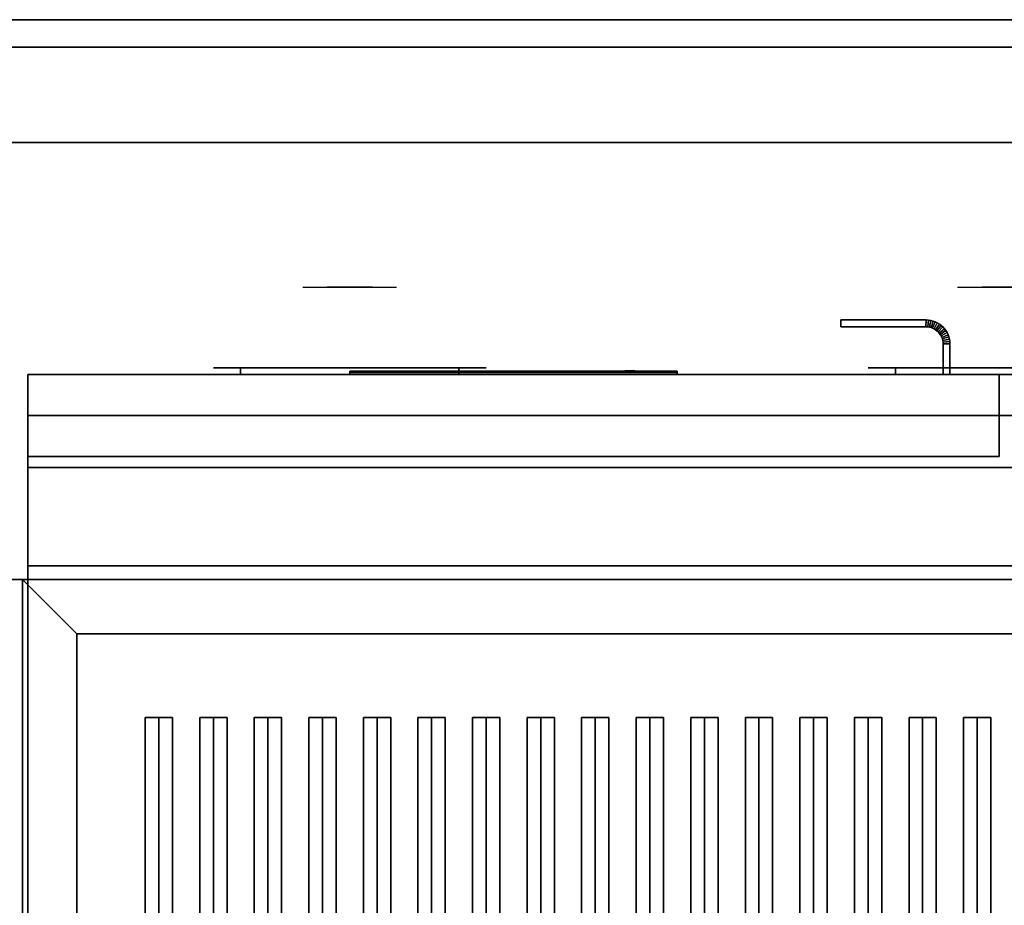
# Paper-space layout 'Layout1' of a CAD drawing. Extents: x -86 to 86, y -44 to 44.
# Drawn here: x -42 to -24, y 28 to 44 of the extents above; entities that cross this region are included whole.
import ezdxf

# ---------------------------------------------------------------- set-up
doc = ezdxf.new("R2010")
doc.units = 0
doc.header["$LTSCALE"] = 10
for name, color, linetype in [('232-RENDER', 254, 'CONTINUOUS'), ('232-RENDER-BLACK', 250, 'CONTINUOUS'), ('232-RENDER-CASTIRON', 251, 'CONTINUOUS'), ('232-RENDER-CHROME', 254, 'CONTINUOUS'), ('232-RENDER-FLAT', 7, 'CONTINUOUS'), ('232-RENDER-RED', 1, 'CONTINUOUS')]:
    doc.layers.add(name, color=color, linetype=linetype)

psp = doc.layouts.get("Layout1")

# ---------------------------------------------------------------- linework, layer by layer
at = {"layer": '232-RENDER', "color": 0}
for points in [[(-84.229, 44.25, 34), (-7.521, 44.25, 34), (-7.521, 44.25, 36), (-84.229, 44.25, 36)], [(-84.229, 44.25, 34), (-7.521, 44.25, 34), (-7.521, 44.25, 36), (-84.229, 44.25, 36)], [(-84.021, 43.75, 34), (-7.729, 43.75, 34), (-7.729, 43.75, 36), (-84.021, 43.75, 36)], [(-84.021, 43.75, 34), (-7.729, 43.75, 34), (-7.729, 43.75, 36), (-84.021, 43.75, 36)], [(-5.875, 42, 36), (-59.875, 42, 36), (-59.875, 42, 35), (-5.875, 42, 35)], [(-25.311, 38.75, 21), (-26.875, 38.75, 21), (-26.875, 38.75, 25), (-25.311, 38.75, 25)], [(-26.875, 38.75, 21), (-26.875, 38.625, 21), (-26.875, 38.625, 25), (-26.875, 38.75, 25)], [(-25.314, 38.625, 21), (-26.875, 38.625, 21), (-26.875, 38.625, 25), (-25.314, 38.625, 25)], [(-25.311, 38.75, 21), (-25.314, 38.625, 21), (-25.314, 38.625, 25), (-25.311, 38.75, 25)], [(-25.311, 38.75, 21), (-25.314, 38.625, 21), (-25.314, 38.625, 25), (-25.311, 38.75, 25)], [(-25.282, 38.623, 21), (-25.314, 38.625, 21), (-25.314, 38.625, 25), (-25.282, 38.623, 25)], [(-25.27, 38.748, 21), (-25.311, 38.75, 21), (-25.311, 38.75, 25), (-25.27, 38.748, 25)], [(-25.27, 38.748, 21), (-25.282, 38.623, 21), (-25.282, 38.623, 25), (-25.27, 38.748, 25)], [(-25.27, 38.748, 21), (-25.282, 38.623, 21), (-25.282, 38.623, 25), (-25.27, 38.748, 25)], [(-25.252, 38.619, 21), (-25.282, 38.623, 21), (-25.282, 38.623, 25), (-25.252, 38.619, 25)], [(-25.227, 38.742, 21), (-25.27, 38.748, 21), (-25.27, 38.748, 25), (-25.227, 38.742, 25)], [(-25.227, 38.742, 21), (-25.252, 38.619, 21), (-25.252, 38.619, 25), (-25.227, 38.742, 25)], [(-25.227, 38.742, 21), (-25.252, 38.619, 21), (-25.252, 38.619, 25), (-25.227, 38.742, 25)], [(-25.185, 38.731, 21), (-25.227, 38.742, 21), (-25.227, 38.742, 25), (-25.185, 38.731, 25)], [(-25.185, 38.731, 21), (-25.222, 38.611, 21), (-25.222, 38.611, 25), (-25.185, 38.731, 25)], [(-25.185, 38.731, 21), (-25.222, 38.611, 21), (-25.222, 38.611, 25), (-25.185, 38.731, 25)], [(-25.145, 38.717, 21), (-25.193, 38.601, 21), (-25.193, 38.601, 25), (-25.145, 38.717, 25)], [(-25.145, 38.717, 21), (-25.193, 38.601, 21), (-25.193, 38.601, 25), (-25.145, 38.717, 25)], [(-25.145, 38.717, 21), (-25.185, 38.731, 21), (-25.185, 38.731, 25), (-25.145, 38.717, 25)], [(-25.106, 38.698, 21), (-25.165, 38.588, 21), (-25.165, 38.588, 25), (-25.106, 38.698, 25)], [(-25.106, 38.698, 21), (-25.165, 38.588, 21), (-25.165, 38.588, 25), (-25.106, 38.698, 25)], [(-25.106, 38.698, 21), (-25.145, 38.717, 21), (-25.145, 38.717, 25), (-25.106, 38.698, 25)], [(-25.069, 38.676, 21), (-25.139, 38.572, 21), (-25.139, 38.572, 25), (-25.069, 38.676, 25)], [(-25.069, 38.676, 21), (-25.139, 38.572, 21), (-25.139, 38.572, 25), (-25.069, 38.676, 25)], [(-25.035, 38.651, 21), (-25.114, 38.554, 21), (-25.114, 38.554, 25), (-25.035, 38.651, 25)], [(-25.035, 38.651, 21), (-25.114, 38.554, 21), (-25.114, 38.554, 25), (-25.035, 38.651, 25)], [(-25.069, 38.676, 21), (-25.106, 38.698, 21), (-25.106, 38.698, 25), (-25.069, 38.676, 25)], [(-25.003, 38.622, 21), (-25.092, 38.533, 21), (-25.092, 38.533, 25), (-25.003, 38.622, 25)], [(-25.003, 38.622, 21), (-25.092, 38.533, 21), (-25.092, 38.533, 25), (-25.003, 38.622, 25)], [(-25.035, 38.651, 21), (-25.069, 38.676, 21), (-25.069, 38.676, 25), (-25.035, 38.651, 25)], [(-25.003, 38.622, 21), (-25.035, 38.651, 21), (-25.035, 38.651, 25), (-25.003, 38.622, 25)], [(-24.974, 38.59, 21), (-25.003, 38.622, 21), (-25.003, 38.622, 25), (-24.974, 38.59, 25)], [(-25.222, 38.611, 21), (-25.252, 38.619, 21), (-25.252, 38.619, 25), (-25.222, 38.611, 25)], [(-25.193, 38.601, 21), (-25.222, 38.611, 21), (-25.222, 38.611, 25), (-25.193, 38.601, 25)], [(-25.165, 38.588, 21), (-25.193, 38.601, 21), (-25.193, 38.601, 25), (-25.165, 38.588, 25)], [(-25.139, 38.572, 21), (-25.165, 38.588, 21), (-25.165, 38.588, 25), (-25.139, 38.572, 25)], [(-25.114, 38.554, 21), (-25.139, 38.572, 21), (-25.139, 38.572, 25), (-25.114, 38.554, 25)], [(-25.092, 38.533, 21), (-25.114, 38.554, 21), (-25.114, 38.554, 25), (-25.092, 38.533, 25)], [(-25.071, 38.511, 21), (-25.092, 38.533, 21), (-25.092, 38.533, 25), (-25.071, 38.511, 25)], [(-24.974, 38.59, 21), (-25.071, 38.511, 21), (-25.071, 38.511, 25), (-24.974, 38.59, 25)], [(-24.974, 38.59, 21), (-25.071, 38.511, 21), (-25.071, 38.511, 25), (-24.974, 38.59, 25)], [(-25.053, 38.486, 21), (-25.071, 38.511, 21), (-25.071, 38.511, 25), (-25.053, 38.486, 25)], [(-24.949, 38.556, 21), (-25.053, 38.486, 21), (-25.053, 38.486, 25), (-24.949, 38.556, 25)], [(-24.949, 38.556, 21), (-25.053, 38.486, 21), (-25.053, 38.486, 25), (-24.949, 38.556, 25)], [(-25.037, 38.46, 21), (-25.053, 38.486, 21), (-25.053, 38.486, 25), (-25.037, 38.46, 25)], [(-24.927, 38.519, 21), (-25.037, 38.46, 21), (-25.037, 38.46, 25), (-24.927, 38.519, 25)], [(-24.927, 38.519, 21), (-25.037, 38.46, 21), (-25.037, 38.46, 25), (-24.927, 38.519, 25)], [(-25.024, 38.432, 21), (-25.037, 38.46, 21), (-25.037, 38.46, 25), (-25.024, 38.432, 25)], [(-24.908, 38.48, 21), (-25.024, 38.432, 21), (-25.024, 38.432, 25), (-24.908, 38.48, 25)], [(-24.908, 38.48, 21), (-25.024, 38.432, 21), (-25.024, 38.432, 25), (-24.908, 38.48, 25)], [(-24.894, 38.44, 21), (-25.014, 38.403, 21), (-25.014, 38.403, 25), (-24.894, 38.44, 25)], [(-24.894, 38.44, 21), (-25.014, 38.403, 21), (-25.014, 38.403, 25), (-24.894, 38.44, 25)], [(-24.949, 38.556, 21), (-24.974, 38.59, 21), (-24.974, 38.59, 25), (-24.949, 38.556, 25)], [(-24.927, 38.519, 21), (-24.949, 38.556, 21), (-24.949, 38.556, 25), (-24.927, 38.519, 25)], [(-24.908, 38.48, 21), (-24.927, 38.519, 21), (-24.927, 38.519, 25), (-24.908, 38.48, 25)], [(-24.894, 38.44, 21), (-24.908, 38.48, 21), (-24.908, 38.48, 25), (-24.894, 38.44, 25)], [(-24.883, 38.398, 21), (-24.894, 38.44, 21), (-24.894, 38.44, 25), (-24.883, 38.398, 25)], [(-25.014, 38.403, 21), (-25.024, 38.432, 21), (-25.024, 38.432, 25), (-25.014, 38.403, 25)], [(-25.006, 38.373, 21), (-25.014, 38.403, 21), (-25.014, 38.403, 25), (-25.006, 38.373, 25)], [(-24.883, 38.398, 21), (-25.006, 38.373, 21), (-25.006, 38.373, 25), (-24.883, 38.398, 25)], [(-24.883, 38.398, 21), (-25.006, 38.373, 21), (-25.006, 38.373, 25), (-24.883, 38.398, 25)], [(-25.002, 38.343, 21), (-25.006, 38.373, 21), (-25.006, 38.373, 25), (-25.002, 38.343, 25)], [(-24.877, 38.355, 21), (-25.002, 38.343, 21), (-25.002, 38.343, 25), (-24.877, 38.355, 25)], [(-24.877, 38.355, 21), (-25.002, 38.343, 21), (-25.002, 38.343, 25), (-24.877, 38.355, 25)], [(-25, 38.311, 21), (-25.002, 38.343, 21), (-25.002, 38.343, 25), (-25, 38.311, 25)], [(-24.875, 38.314, 21), (-25, 38.311, 21), (-25, 38.311, 25), (-24.875, 38.314, 25)], [(-24.875, 38.314, 21), (-25, 38.311, 21), (-25, 38.311, 25), (-24.875, 38.314, 25)], [(-25, 37.75, 21), (-25, 38.311, 21), (-25, 38.311, 25), (-25, 37.75, 25)], [(-24.877, 38.355, 21), (-24.883, 38.398, 21), (-24.883, 38.398, 25), (-24.877, 38.355, 25)], [(-24.875, 38.314, 21), (-24.877, 38.355, 21), (-24.877, 38.355, 25), (-24.875, 38.314, 25)], [(-24.875, 37.75, 21), (-24.875, 38.314, 21), (-24.875, 38.314, 25), (-24.875, 37.75, 25)], [(-41.775, 37.75, 27.75), (-5.975, 37.75, 27.75), (-5.975, 37.75, 35.75), (-41.775, 37.75, 35.75)], [(-41.775, 37, 27), (-5.975, 37, 27), (-5.975, 37.75, 27.75), (-41.775, 37.75, 27.75)], [(-41.775, 37.75, 6), (-41.775, 36.25, 6), (-41.775, 36.25, 25.75), (-41.775, 37.75, 25.75)], [(-23.975, 37.75, 25.75), (-23.975, 36.25, 25.75), (-41.775, 36.25, 25.75), (-41.775, 37.75, 25.75)], [(-23.975, 37.75, 25.75), (-23.975, 37.75, 6), (-41.775, 37.75, 6), (-41.775, 37.75, 25.75)], [(-41.775, 37.75, 25.75), (-41.775, 36.25, 25.75), (-41.775, 36.25, 26.75), (-41.775, 37, 26.75)], [(-23.975, 37.75, 25.75), (-23.975, 36.25, 25.75), (-41.775, 36.25, 25.75), (-41.775, 37.75, 25.75)], [(-23.975, 37, 26.75), (-23.975, 37.75, 25.75), (-41.775, 37.75, 25.75), (-41.775, 37, 26.75)], [(-24.875, 37.75, 21), (-25, 37.75, 21), (-25, 37.75, 25), (-24.875, 37.75, 25)], [(-23.975, 37.75, 6), (-23.975, 36.25, 6), (-23.975, 36.25, 25.75), (-23.975, 37.75, 25.75)], [(-23.975, 37.75, 25.75), (-23.975, 36.25, 25.75), (-23.975, 36.25, 26.75), (-23.975, 37, 26.75)], [(-23.975, 37, 26.75), (-23.975, 36.25, 26.75), (-41.775, 36.25, 26.75), (-41.775, 37, 26.75)], [(-23.975, 36.25, 6), (-23.975, 36.25, 25.75), (-41.775, 36.25, 25.75), (-41.775, 36.25, 6)], [(-23.975, 36.25, 25.75), (-23.975, 36.25, 26.75), (-41.775, 36.25, 26.75), (-41.775, 36.25, 25.75)], [(-41.775, 36.05, 6), (-41.775, 7.1, 6), (-41.775, 7.1, 26.75), (-41.775, 36.05, 26.75)], [(-5.975, 36.05, 6), (-41.775, 36.05, 6), (-41.775, 36.05, 26.75), (-5.975, 36.05, 26.75)], [(-5.975, 36.05, 26.75), (-41.775, 36.05, 26.75), (-41.775, 7.1, 26.75), (-5.975, 7.1, 26.75)], [(-5.975, 36.05, 6), (-41.775, 36.05, 6), (-41.775, 7.1, 6), (-5.975, 7.1, 6)], [(-41.775, 34.25, 35.75), (-5.975, 34.25, 35.75), (-5.975, 34.25, 27), (-41.775, 34.25, 27)], [(-5.875, 34, 36), (-59.875, 34, 36), (-59.875, 34, 35), (-5.875, 34, 35)], [(-40.875, 33, 36), (-41.875, 34, 36), (-41.875, 34, 38.5), (-40.875, 33, 38.5)], [(-5.875, 34, 36), (-41.875, 34, 36), (-41.875, 34, 38.5), (-5.875, 34, 38.5)], [(-41.875, 34, 36), (-41.875, 7, 36), (-41.875, 7, 38.5), (-41.875, 34, 38.5)], [(-40.875, 33, 36), (-41.875, 34, 36), (-41.875, 34, 38.5), (-40.875, 33, 38.5)], [(-5.875, 34, 35), (-5.875, 34, 35.9), (-41.875, 34, 35.9), (-41.875, 34, 35)], [(-41.875, 34, 35), (-41.875, 34, 35.9), (-41.875, 7, 35.9), (-41.875, 7, 35)], [(-41.775, 7.1, 27), (-41.775, 7.1, 35), (-41.775, 34, 35), (-41.775, 34, 27)], [(-41.775, 34, 27), (-41.775, 34, 35), (-5.975, 34, 35), (-5.975, 34, 27)], [(-6.875, 33, 36), (-40.875, 33, 36), (-40.875, 33, 38.5), (-6.875, 33, 38.5)], [(-40.875, 33, 36), (-40.875, 8, 36), (-40.875, 8, 38.5), (-40.875, 33, 38.5)]]:
    psp.add_3dface(points, dxfattribs=at)
for points, invisible_edges in [([(-41.775, 34.25, 27.75), (-41.775, 34.25, 36), (-41.775, 37.75, 36), (-41.775, 37.75, 27.75)], 10), ([(-41.775, 34.25, 27), (-41.775, 37, 27), (-41.775, 37.75, 27.75), (-41.775, 34.25, 27.75)], 4)]:
    psp.add_3dface(points, dxfattribs=dict(at, invisible_edges=invisible_edges))
at = {"layer": '232-RENDER-BLACK', "color": 0, "extrusion": (0, -1, 0)}
for centre, start, end in [((-37.875, 30.5, -37.875), 90, 270), ((-33.875, 30.5, -37.875), 270, 90), ((-25.875, 30.5, -37.875), 90, 270)]:
    psp.add_arc(centre, 0.5, start, end, dxfattribs=at)
at = {"layer": '232-RENDER-BLACK', "color": 0, "invisible_edges": 15}
for points in [[(-38.375, 37.875, 30.5), (-38.308, 37.875, 30.25), (-33.442, 37.875, 30.25), (-33.375, 37.875, 30.5)], [(-38.308, 37.875, 30.75), (-38.375, 37.875, 30.5), (-33.375, 37.875, 30.5), (-33.442, 37.875, 30.75)], [(-38.308, 37.875, 30.25), (-38.125, 37.875, 30.067), (-33.625, 37.875, 30.067), (-33.442, 37.875, 30.25)], [(-38.125, 37.875, 30.933), (-38.308, 37.875, 30.75), (-33.442, 37.875, 30.75), (-33.625, 37.875, 30.933)], [(-38.125, 37.875, 30.067), (-37.875, 37.875, 30), (-33.875, 37.875, 30), (-33.625, 37.875, 30.067)], [(-37.875, 37.875, 31), (-38.125, 37.875, 30.933), (-33.625, 37.875, 30.933), (-33.875, 37.875, 31)], [(-26.375, 37.875, 30.5), (-26.308, 37.875, 30.25), (-21.442, 37.875, 30.25), (-21.375, 37.875, 30.5)], [(-26.308, 37.875, 30.75), (-26.375, 37.875, 30.5), (-21.375, 37.875, 30.5), (-21.442, 37.875, 30.75)], [(-26.308, 37.875, 30.25), (-26.125, 37.875, 30.067), (-21.625, 37.875, 30.067), (-21.442, 37.875, 30.25)], [(-26.125, 37.875, 30.933), (-26.308, 37.875, 30.75), (-21.442, 37.875, 30.75), (-21.625, 37.875, 30.933)], [(-26.125, 37.875, 30.067), (-25.875, 37.875, 30), (-21.875, 37.875, 30), (-21.625, 37.875, 30.067)], [(-25.875, 37.875, 31), (-26.125, 37.875, 30.933), (-21.625, 37.875, 30.933), (-21.875, 37.875, 31)]]:
    psp.add_3dface(points, dxfattribs=at)
at = {"layer": '232-RENDER-BLACK', "color": 0}
for points in [[(-37.875, 37.875, 30), (-37.875, 37.75, 30), (-33.875, 37.75, 30), (-33.875, 37.875, 30)], [(-33.875, 37.875, 31), (-33.875, 37.75, 31), (-37.875, 37.75, 31), (-37.875, 37.875, 31)], [(-29.875, 37.79, 11.96), (-35.875, 37.79, 11.96), (-35.875, 37.79, 13.04), (-29.875, 37.79, 13.04)], [(-25.875, 37.875, 30), (-25.875, 37.75, 30), (-21.875, 37.75, 30), (-21.875, 37.875, 30)], [(-21.875, 37.875, 31), (-21.875, 37.75, 31), (-25.875, 37.75, 31), (-25.875, 37.875, 31)], [(-40.875, 8, 35), (-40.875, 33, 35), (-40.875, 33, 36), (-40.875, 8, 36)], [(-40.875, 33, 35), (-6.875, 33, 35), (-6.875, 33, 36), (-40.875, 33, 36)], [(-40.875, 8, 36), (-6.875, 8, 36), (-6.875, 33, 36), (-40.875, 33, 36)], [(-40.875, 8, 35), (-6.875, 8, 35), (-6.875, 33, 35), (-40.875, 33, 35)]]:
    psp.add_3dface(points, dxfattribs=at)
at = {"layer": '232-RENDER-CASTIRON', "color": 0}
for points in [[(-39.625, 9.472, 38.445), (-39.375, 9.472, 38.695), (-39.375, 31.472, 38.695), (-39.625, 31.472, 38.445)], [(-39.375, 9.472, 39.445), (-39.625, 9.472, 38.445), (-39.625, 31.472, 38.445), (-39.375, 31.472, 39.445)], [(-39.375, 31.472, 39.445), (-39.625, 31.472, 38.445), (-39.375, 31.472, 38.695), (-39.125, 31.472, 38.445)], [(-39.375, 9.472, 39.445), (-39.125, 9.472, 38.445), (-39.125, 31.472, 38.445), (-39.375, 31.472, 39.445)], [(-39.125, 9.472, 38.445), (-39.375, 9.472, 38.695), (-39.375, 31.472, 38.695), (-39.125, 31.472, 38.445)], [(-38.625, 9.472, 38.445), (-38.375, 9.472, 38.695), (-38.375, 31.472, 38.695), (-38.625, 31.472, 38.445)], [(-38.375, 9.472, 39.445), (-38.625, 9.472, 38.445), (-38.625, 31.472, 38.445), (-38.375, 31.472, 39.445)], [(-38.375, 31.472, 39.445), (-38.625, 31.472, 38.445), (-38.375, 31.472, 38.695), (-38.125, 31.472, 38.445)], [(-38.375, 9.472, 39.445), (-38.125, 9.472, 38.445), (-38.125, 31.472, 38.445), (-38.375, 31.472, 39.445)], [(-38.125, 9.472, 38.445), (-38.375, 9.472, 38.695), (-38.375, 31.472, 38.695), (-38.125, 31.472, 38.445)], [(-37.625, 9.472, 38.445), (-37.375, 9.472, 38.695), (-37.375, 31.472, 38.695), (-37.625, 31.472, 38.445)], [(-37.375, 9.472, 39.445), (-37.625, 9.472, 38.445), (-37.625, 31.472, 38.445), (-37.375, 31.472, 39.445)], [(-37.375, 31.472, 39.445), (-37.625, 31.472, 38.445), (-37.375, 31.472, 38.695), (-37.125, 31.472, 38.445)], [(-37.375, 9.472, 39.445), (-37.125, 9.472, 38.445), (-37.125, 31.472, 38.445), (-37.375, 31.472, 39.445)], [(-37.125, 9.472, 38.445), (-37.375, 9.472, 38.695), (-37.375, 31.472, 38.695), (-37.125, 31.472, 38.445)], [(-36.625, 9.472, 38.445), (-36.375, 9.472, 38.695), (-36.375, 31.472, 38.695), (-36.625, 31.472, 38.445)], [(-36.375, 9.472, 39.445), (-36.625, 9.472, 38.445), (-36.625, 31.472, 38.445), (-36.375, 31.472, 39.445)], [(-36.375, 31.472, 39.445), (-36.625, 31.472, 38.445), (-36.375, 31.472, 38.695), (-36.125, 31.472, 38.445)], [(-36.375, 9.472, 39.445), (-36.125, 9.472, 38.445), (-36.125, 31.472, 38.445), (-36.375, 31.472, 39.445)], [(-36.125, 9.472, 38.445), (-36.375, 9.472, 38.695), (-36.375, 31.472, 38.695), (-36.125, 31.472, 38.445)], [(-35.625, 9.472, 38.445), (-35.375, 9.472, 38.695), (-35.375, 31.472, 38.695), (-35.625, 31.472, 38.445)], [(-35.375, 9.472, 39.445), (-35.625, 9.472, 38.445), (-35.625, 31.472, 38.445), (-35.375, 31.472, 39.445)], [(-35.375, 31.472, 39.445), (-35.625, 31.472, 38.445), (-35.375, 31.472, 38.695), (-35.125, 31.472, 38.445)], [(-35.375, 9.472, 39.445), (-35.125, 9.472, 38.445), (-35.125, 31.472, 38.445), (-35.375, 31.472, 39.445)], [(-35.125, 9.472, 38.445), (-35.375, 9.472, 38.695), (-35.375, 31.472, 38.695), (-35.125, 31.472, 38.445)], [(-34.625, 9.472, 38.445), (-34.375, 9.472, 38.695), (-34.375, 31.472, 38.695), (-34.625, 31.472, 38.445)], [(-34.375, 9.472, 39.445), (-34.625, 9.472, 38.445), (-34.625, 31.472, 38.445), (-34.375, 31.472, 39.445)], [(-34.375, 31.472, 39.445), (-34.625, 31.472, 38.445), (-34.375, 31.472, 38.695), (-34.125, 31.472, 38.445)], [(-34.375, 9.472, 39.445), (-34.125, 9.472, 38.445), (-34.125, 31.472, 38.445), (-34.375, 31.472, 39.445)], [(-34.125, 9.472, 38.445), (-34.375, 9.472, 38.695), (-34.375, 31.472, 38.695), (-34.125, 31.472, 38.445)], [(-33.625, 9.472, 38.445), (-33.375, 9.472, 38.695), (-33.375, 31.472, 38.695), (-33.625, 31.472, 38.445)], [(-33.375, 9.472, 39.445), (-33.625, 9.472, 38.445), (-33.625, 31.472, 38.445), (-33.375, 31.472, 39.445)], [(-33.375, 31.472, 39.445), (-33.625, 31.472, 38.445), (-33.375, 31.472, 38.695), (-33.125, 31.472, 38.445)], [(-33.375, 9.472, 39.445), (-33.125, 9.472, 38.445), (-33.125, 31.472, 38.445), (-33.375, 31.472, 39.445)], [(-33.125, 9.472, 38.445), (-33.375, 9.472, 38.695), (-33.375, 31.472, 38.695), (-33.125, 31.472, 38.445)], [(-32.625, 9.472, 38.445), (-32.375, 9.472, 38.695), (-32.375, 31.472, 38.695), (-32.625, 31.472, 38.445)], [(-32.375, 9.472, 39.445), (-32.625, 9.472, 38.445), (-32.625, 31.472, 38.445), (-32.375, 31.472, 39.445)], [(-32.375, 31.472, 39.445), (-32.625, 31.472, 38.445), (-32.375, 31.472, 38.695), (-32.125, 31.472, 38.445)], [(-32.375, 9.472, 39.445), (-32.125, 9.472, 38.445), (-32.125, 31.472, 38.445), (-32.375, 31.472, 39.445)], [(-32.125, 9.472, 38.445), (-32.375, 9.472, 38.695), (-32.375, 31.472, 38.695), (-32.125, 31.472, 38.445)], [(-31.625, 9.472, 38.445), (-31.375, 9.472, 38.695), (-31.375, 31.472, 38.695), (-31.625, 31.472, 38.445)], [(-31.375, 9.472, 39.445), (-31.625, 9.472, 38.445), (-31.625, 31.472, 38.445), (-31.375, 31.472, 39.445)], [(-31.375, 31.472, 39.445), (-31.625, 31.472, 38.445), (-31.375, 31.472, 38.695), (-31.125, 31.472, 38.445)], [(-31.375, 9.472, 39.445), (-31.125, 9.472, 38.445), (-31.125, 31.472, 38.445), (-31.375, 31.472, 39.445)], [(-31.125, 9.472, 38.445), (-31.375, 9.472, 38.695), (-31.375, 31.472, 38.695), (-31.125, 31.472, 38.445)], [(-30.625, 9.472, 38.445), (-30.375, 9.472, 38.695), (-30.375, 31.472, 38.695), (-30.625, 31.472, 38.445)], [(-30.375, 9.472, 39.445), (-30.625, 9.472, 38.445), (-30.625, 31.472, 38.445), (-30.375, 31.472, 39.445)], [(-30.375, 31.472, 39.445), (-30.625, 31.472, 38.445), (-30.375, 31.472, 38.695), (-30.125, 31.472, 38.445)], [(-30.375, 9.472, 39.445), (-30.125, 9.472, 38.445), (-30.125, 31.472, 38.445), (-30.375, 31.472, 39.445)], [(-30.125, 9.472, 38.445), (-30.375, 9.472, 38.695), (-30.375, 31.472, 38.695), (-30.125, 31.472, 38.445)], [(-29.625, 9.472, 38.445), (-29.375, 9.472, 38.695), (-29.375, 31.472, 38.695), (-29.625, 31.472, 38.445)], [(-29.375, 9.472, 39.445), (-29.625, 9.472, 38.445), (-29.625, 31.472, 38.445), (-29.375, 31.472, 39.445)], [(-29.375, 31.472, 39.445), (-29.625, 31.472, 38.445), (-29.375, 31.472, 38.695), (-29.125, 31.472, 38.445)], [(-29.375, 9.472, 39.445), (-29.125, 9.472, 38.445), (-29.125, 31.472, 38.445), (-29.375, 31.472, 39.445)], [(-29.125, 9.472, 38.445), (-29.375, 9.472, 38.695), (-29.375, 31.472, 38.695), (-29.125, 31.472, 38.445)], [(-28.625, 9.472, 38.445), (-28.375, 9.472, 38.695), (-28.375, 31.472, 38.695), (-28.625, 31.472, 38.445)], [(-28.375, 9.472, 39.445), (-28.625, 9.472, 38.445), (-28.625, 31.472, 38.445), (-28.375, 31.472, 39.445)], [(-28.375, 31.472, 39.445), (-28.625, 31.472, 38.445), (-28.375, 31.472, 38.695), (-28.125, 31.472, 38.445)], [(-28.375, 9.472, 39.445), (-28.125, 9.472, 38.445), (-28.125, 31.472, 38.445), (-28.375, 31.472, 39.445)], [(-28.125, 9.472, 38.445), (-28.375, 9.472, 38.695), (-28.375, 31.472, 38.695), (-28.125, 31.472, 38.445)], [(-27.625, 9.472, 38.445), (-27.375, 9.472, 38.695), (-27.375, 31.472, 38.695), (-27.625, 31.472, 38.445)], [(-27.375, 9.472, 39.445), (-27.625, 9.472, 38.445), (-27.625, 31.472, 38.445), (-27.375, 31.472, 39.445)], [(-27.375, 31.472, 39.445), (-27.625, 31.472, 38.445), (-27.375, 31.472, 38.695), (-27.125, 31.472, 38.445)], [(-27.375, 9.472, 39.445), (-27.125, 9.472, 38.445), (-27.125, 31.472, 38.445), (-27.375, 31.472, 39.445)], [(-27.125, 9.472, 38.445), (-27.375, 9.472, 38.695), (-27.375, 31.472, 38.695), (-27.125, 31.472, 38.445)], [(-26.625, 9.472, 38.445), (-26.375, 9.472, 38.695), (-26.375, 31.472, 38.695), (-26.625, 31.472, 38.445)], [(-26.375, 9.472, 39.445), (-26.625, 9.472, 38.445), (-26.625, 31.472, 38.445), (-26.375, 31.472, 39.445)], [(-26.375, 31.472, 39.445), (-26.625, 31.472, 38.445), (-26.375, 31.472, 38.695), (-26.125, 31.472, 38.445)], [(-26.375, 9.472, 39.445), (-26.125, 9.472, 38.445), (-26.125, 31.472, 38.445), (-26.375, 31.472, 39.445)], [(-26.125, 9.472, 38.445), (-26.375, 9.472, 38.695), (-26.375, 31.472, 38.695), (-26.125, 31.472, 38.445)], [(-25.625, 9.472, 38.445), (-25.375, 9.472, 38.695), (-25.375, 31.472, 38.695), (-25.625, 31.472, 38.445)], [(-25.375, 9.472, 39.445), (-25.625, 9.472, 38.445), (-25.625, 31.472, 38.445), (-25.375, 31.472, 39.445)], [(-25.375, 31.472, 39.445), (-25.625, 31.472, 38.445), (-25.375, 31.472, 38.695), (-25.125, 31.472, 38.445)], [(-25.375, 9.472, 39.445), (-25.125, 9.472, 38.445), (-25.125, 31.472, 38.445), (-25.375, 31.472, 39.445)], [(-25.125, 9.472, 38.445), (-25.375, 9.472, 38.695), (-25.375, 31.472, 38.695), (-25.125, 31.472, 38.445)], [(-24.625, 9.472, 38.445), (-24.375, 9.472, 38.695), (-24.375, 31.472, 38.695), (-24.625, 31.472, 38.445)], [(-24.375, 9.472, 39.445), (-24.625, 9.472, 38.445), (-24.625, 31.472, 38.445), (-24.375, 31.472, 39.445)], [(-24.375, 31.472, 39.445), (-24.625, 31.472, 38.445), (-24.375, 31.472, 38.695), (-24.125, 31.472, 38.445)], [(-24.375, 9.472, 39.445), (-24.125, 9.472, 38.445), (-24.125, 31.472, 38.445), (-24.375, 31.472, 39.445)], [(-24.125, 9.472, 38.445), (-24.375, 9.472, 38.695), (-24.375, 31.472, 38.695), (-24.125, 31.472, 38.445)]]:
    psp.add_3dface(points, dxfattribs=at)
at = {"layer": '232-RENDER-CHROME', "color": 0, "extrusion": (0, -1, 0)}
for centre, radius, start, end in [((-35.875, 30.5, -39.35), 1.1, 218.6926, 321.3074), ((-37.052, 30.805, -39.35), 1.042, 287.7774, 43.1678), ((-35.875, 30.5, -39.35), 1.1, 67.7474, 112.2526), ((-34.698, 30.805, -39.35), 1.042, 136.8322, 252.2226), ((-23.875, 30.5, -39.35), 1.1, 218.6926, 321.3074), ((-25.052, 30.805, -39.35), 1.042, 287.7774, 43.1678), ((-23.875, 30.5, -39.35), 1.1, 67.7474, 112.2526)]:
    psp.add_arc(centre, radius, start, end, dxfattribs=at)
at = {"layer": '232-RENDER-CHROME', "color": 0, "extrusion": (0, 1, 0)}
for centre, start, end in [((35.875, 30.5, 37.875), 180, 0), ((35.875, 30.5, 37.875), 0, 180), ((23.875, 30.5, 37.875), 180, 0), ((23.875, 30.5, 37.875), 0, 180)]:
    psp.add_arc(centre, 0.2, start, end, dxfattribs=at)
at = {"layer": '232-RENDER-CHROME', "color": 0}
for points, invisible_edges in [([(-36.424, 39.35, 29.973), (-36.734, 39.35, 29.812), (-36.493, 39.35, 29.59), (-36.233, 39.35, 29.77)], 15), ([(-36.233, 39.35, 29.77), (-36.493, 39.35, 29.59), (-36.198, 39.35, 29.449), (-36.052, 39.35, 29.641)], 15), ([(-36.185, 39.35, 30.226), (-36.424, 39.35, 29.973), (-36.233, 39.35, 29.77), (-36.037, 39.35, 30.073)], 15), ([(-36.292, 39.35, 31.518), (-36.099, 39.35, 31.228), (-35.99, 39.35, 31.253), (-36.157, 39.35, 31.563)], 15), ([(-36.037, 39.35, 30.073), (-36.233, 39.35, 29.77), (-36.052, 39.35, 29.641), (-35.943, 39.35, 29.975)], 15), ([(-36.052, 39.35, 29.641), (-36.198, 39.35, 29.449), (-35.875, 39.35, 29.4), (-35.875, 39.35, 29.597)], 15), ([(-36.043, 39.35, 30.543), (-36.185, 39.35, 30.226), (-36.037, 39.35, 30.073), (-35.925, 39.35, 30.455)], 15), ([(-36.157, 39.35, 31.563), (-35.99, 39.35, 31.253), (-35.922, 39.35, 31.268), (-36.017, 39.35, 31.591)], 15), ([(-36.099, 39.35, 31.228), (-36.013, 39.35, 30.89), (-35.909, 39.35, 30.866), (-35.99, 39.35, 31.253)], 15), ([(-35.943, 39.35, 29.975), (-36.052, 39.35, 29.641), (-35.875, 39.35, 29.597), (-35.875, 39.35, 29.941)], 15), ([(-36.013, 39.35, 30.89), (-36.043, 39.35, 30.543), (-35.925, 39.35, 30.455), (-35.909, 39.35, 30.866)], 15), ([(-35.925, 39.35, 30.455), (-36.037, 39.35, 30.073), (-35.943, 39.35, 29.975), (-35.882, 39.35, 30.398)], 15), ([(-36.017, 39.35, 31.591), (-35.922, 39.35, 31.268), (-35.875, 39.35, 31.273), (-35.875, 39.35, 31.6)], 15), ([(-35.99, 39.35, 31.253), (-35.909, 39.35, 30.866), (-35.875, 39.35, 30.85), (-35.922, 39.35, 31.268)], 15), ([(-35.882, 39.35, 30.398), (-35.943, 39.35, 29.975), (-35.875, 39.35, 29.941), (-35.875, 39.35, 30.378)], 15), ([(-35.909, 39.35, 30.866), (-35.925, 39.35, 30.455), (-35.882, 39.35, 30.398), (-35.875, 39.35, 30.85)], 15), ([(-35.922, 39.35, 31.268), (-35.875, 39.35, 30.85), (-35.875, 39.35, 30.844), (-35.875, 39.35, 31.273)], 15), ([(-35.875, 39.35, 30.85), (-35.882, 39.35, 30.398), (-35.875, 39.35, 30.378), (-35.875, 39.35, 30.844)], 15), ([(-35.875, 39.35, 30.85), (-35.868, 39.35, 30.398), (-35.825, 39.35, 30.455), (-35.841, 39.35, 30.866)], 15), ([(-35.828, 39.35, 31.268), (-35.875, 39.35, 30.85), (-35.841, 39.35, 30.866), (-35.76, 39.35, 31.253)], 15), ([(-35.875, 39.35, 29.597), (-35.875, 39.35, 29.4), (-35.552, 39.35, 29.449), (-35.698, 39.35, 29.641)], 15), ([(-35.875, 39.35, 29.941), (-35.875, 39.35, 29.597), (-35.698, 39.35, 29.641), (-35.807, 39.35, 29.975)], 15), ([(-35.875, 39.35, 30.378), (-35.875, 39.35, 29.941), (-35.807, 39.35, 29.975), (-35.868, 39.35, 30.398)], 15), ([(-35.875, 39.35, 30.844), (-35.875, 39.35, 30.378), (-35.868, 39.35, 30.398), (-35.875, 39.35, 30.85)], 15), ([(-35.875, 39.35, 31.273), (-35.875, 39.35, 30.844), (-35.875, 39.35, 30.85), (-35.828, 39.35, 31.268)], 15), ([(-35.875, 39.35, 31.6), (-35.875, 39.35, 31.273), (-35.828, 39.35, 31.268), (-35.733, 39.35, 31.591)], 15), ([(-35.868, 39.35, 30.398), (-35.807, 39.35, 29.975), (-35.713, 39.35, 30.073), (-35.825, 39.35, 30.455)], 15), ([(-35.841, 39.35, 30.866), (-35.825, 39.35, 30.455), (-35.707, 39.35, 30.543), (-35.737, 39.35, 30.89)], 15), ([(-35.76, 39.35, 31.253), (-35.841, 39.35, 30.866), (-35.737, 39.35, 30.89), (-35.651, 39.35, 31.228)], 15), ([(-35.733, 39.35, 31.591), (-35.828, 39.35, 31.268), (-35.76, 39.35, 31.253), (-35.593, 39.35, 31.563)], 15), ([(-35.825, 39.35, 30.455), (-35.713, 39.35, 30.073), (-35.565, 39.35, 30.226), (-35.707, 39.35, 30.543)], 15), ([(-35.807, 39.35, 29.975), (-35.698, 39.35, 29.641), (-35.517, 39.35, 29.77), (-35.713, 39.35, 30.073)], 15), ([(-35.593, 39.35, 31.563), (-35.76, 39.35, 31.253), (-35.651, 39.35, 31.228), (-35.458, 39.35, 31.518)], 15), ([(-35.713, 39.35, 30.073), (-35.517, 39.35, 29.77), (-35.326, 39.35, 29.973), (-35.565, 39.35, 30.226)], 15), ([(-35.698, 39.35, 29.641), (-35.552, 39.35, 29.449), (-35.257, 39.35, 29.59), (-35.517, 39.35, 29.77)], 15), ([(-35.517, 39.35, 29.77), (-35.257, 39.35, 29.59), (-35.016, 39.35, 29.812), (-35.326, 39.35, 29.973)], 15), ([(-24.424, 39.35, 29.973), (-24.734, 39.35, 29.812), (-24.493, 39.35, 29.59), (-24.233, 39.35, 29.77)], 15), ([(-24.233, 39.35, 29.77), (-24.493, 39.35, 29.59), (-24.198, 39.35, 29.449), (-24.052, 39.35, 29.641)], 15), ([(-24.185, 39.35, 30.226), (-24.424, 39.35, 29.973), (-24.233, 39.35, 29.77), (-24.037, 39.35, 30.073)], 15), ([(-24.292, 39.35, 31.518), (-24.099, 39.35, 31.228), (-23.99, 39.35, 31.253), (-24.157, 39.35, 31.563)], 15), ([(-24.037, 39.35, 30.073), (-24.233, 39.35, 29.77), (-24.052, 39.35, 29.641), (-23.943, 39.35, 29.975)], 15), ([(-24.052, 39.35, 29.641), (-24.198, 39.35, 29.449), (-23.875, 39.35, 29.4), (-23.875, 39.35, 29.597)], 15), ([(-24.043, 39.35, 30.543), (-24.185, 39.35, 30.226), (-24.037, 39.35, 30.073), (-23.925, 39.35, 30.455)], 15), ([(-24.157, 39.35, 31.563), (-23.99, 39.35, 31.253), (-23.922, 39.35, 31.268), (-24.017, 39.35, 31.591)], 15), ([(-24.099, 39.35, 31.228), (-24.013, 39.35, 30.89), (-23.909, 39.35, 30.866), (-23.99, 39.35, 31.253)], 15), ([(-23.943, 39.35, 29.975), (-24.052, 39.35, 29.641), (-23.875, 39.35, 29.597), (-23.875, 39.35, 29.941)], 15), ([(-24.013, 39.35, 30.89), (-24.043, 39.35, 30.543), (-23.925, 39.35, 30.455), (-23.909, 39.35, 30.866)], 15), ([(-23.925, 39.35, 30.455), (-24.037, 39.35, 30.073), (-23.943, 39.35, 29.975), (-23.882, 39.35, 30.398)], 15), ([(-24.017, 39.35, 31.591), (-23.922, 39.35, 31.268), (-23.875, 39.35, 31.273), (-23.875, 39.35, 31.6)], 15), ([(-23.99, 39.35, 31.253), (-23.909, 39.35, 30.866), (-23.875, 39.35, 30.85), (-23.922, 39.35, 31.268)], 15), ([(-23.882, 39.35, 30.398), (-23.943, 39.35, 29.975), (-23.875, 39.35, 29.941), (-23.875, 39.35, 30.378)], 15), ([(-23.909, 39.35, 30.866), (-23.925, 39.35, 30.455), (-23.882, 39.35, 30.398), (-23.875, 39.35, 30.85)], 15), ([(-23.922, 39.35, 31.268), (-23.875, 39.35, 30.85), (-23.875, 39.35, 30.844), (-23.875, 39.35, 31.273)], 15), ([(-23.875, 39.35, 30.85), (-23.882, 39.35, 30.398), (-23.875, 39.35, 30.378), (-23.875, 39.35, 30.844)], 15), ([(-29.875, 37.81, 13.04), (-30.361, 37.81, 12.936), (-35.608, 37.81, 12.936), (-35.875, 37.81, 13.04)], 7), ([(-29.875, 37.81, 11.96), (-30.619, 37.81, 12.036), (-35.608, 37.81, 12.036), (-35.875, 37.81, 11.96)], 7), ([(-35.875, 37.81, 11.96), (-35.608, 37.81, 12.036), (-35.608, 37.81, 12.936), (-35.875, 37.81, 13.04)], 7), ([(-35.555, 37.81, 12.883), (-35.594, 37.81, 12.825), (-35.608, 37.81, 12.756), (-35.608, 37.81, 12.936)], 12), ([(-35.428, 37.81, 12.936), (-35.497, 37.81, 12.922), (-35.555, 37.81, 12.883), (-35.608, 37.81, 12.936)], 12), ([(-35.111, 37.81, 12.688), (-35.339, 37.81, 12.688), (-35.36, 37.81, 12.68), (-35.369, 37.81, 12.658)], 8), ([(-35.111, 37.81, 12.036), (-35.111, 37.81, 12.688), (-35.369, 37.81, 12.658), (-35.369, 37.81, 12.036)], 10), ([(-34.706, 37.81, 12.936), (-34.872, 37.81, 12.936), (-34.872, 37.81, 12.036), (-34.706, 37.81, 12.036)], 5), ([(-34.46, 37.81, 12.932), (-34.504, 37.81, 12.936), (-33.697, 37.81, 12.936), (-33.697, 37.81, 12.895)], 10), ([(-34.418, 37.81, 12.92), (-34.46, 37.81, 12.932), (-33.697, 37.81, 12.895), (-33.697, 37.81, 12.853)], 10), ([(-34.458, 37.81, 12.036), (-34.458, 37.81, 12.159), (-34.217, 37.81, 12.159), (-34.154, 37.81, 12.036)], 8), ([(-34.378, 37.81, 12.901), (-34.418, 37.81, 12.92), (-33.697, 37.81, 12.853), (-33.697, 37.81, 12.812)], 10), ([(-34.343, 37.81, 12.875), (-34.378, 37.81, 12.901), (-33.697, 37.81, 12.812), (-33.697, 37.81, 12.771)], 10), ([(-34.313, 37.81, 12.843), (-34.343, 37.81, 12.875), (-33.697, 37.81, 12.771), (-33.697, 37.81, 12.73)], 10), ([(-34.29, 37.81, 12.805), (-34.313, 37.81, 12.843), (-33.697, 37.81, 12.73), (-33.697, 37.81, 12.688)], 10), ([(-33.697, 37.81, 12.688), (-33.697, 37.81, 12.036), (-33.896, 37.81, 12.036), (-34.29, 37.81, 12.805)], 11), ([(-33.697, 37.81, 12.283), (-33.317, 37.81, 12.283), (-33.317, 37.81, 12.688), (-33.697, 37.81, 12.688)], 8), ([(-32.791, 37.81, 12.036), (-33.143, 37.81, 12.036), (-33.097, 37.81, 12.045), (-33.059, 37.81, 12.071)], 9), ([(-32.442, 37.81, 12.936), (-33.143, 37.81, 12.936), (-33.097, 37.81, 12.927), (-33.059, 37.81, 12.901)], 9), ([(-32.791, 37.81, 12.282), (-33.059, 37.81, 12.071), (-32.791, 37.81, 12.036), (-32.791, 37.81, 12.282)], 3), ([(-33.023, 37.81, 12.156), (-33.033, 37.81, 12.11), (-33.059, 37.81, 12.071), (-32.791, 37.81, 12.282)], 12), ([(-32.442, 37.81, 12.936), (-33.059, 37.81, 12.901), (-33.033, 37.81, 12.862), (-33.023, 37.81, 12.816)], 9), ([(-33.023, 37.81, 12.156), (-33.023, 37.81, 12.816), (-32.442, 37.81, 12.936), (-33.023, 37.81, 12.156)], 6), ([(-32.442, 37.81, 12.936), (-32.442, 37.81, 12.282), (-32.791, 37.81, 12.282), (-33.023, 37.81, 12.156)], 12), ([(-32.202, 37.81, 12.036), (-31.982, 37.81, 12.177), (-32.028, 37.81, 12.269), (-32.037, 37.81, 12.32)], 9), ([(-31.889, 37.81, 12.085), (-31.926, 37.81, 12.115), (-31.982, 37.81, 12.177), (-32.202, 37.81, 12.036)], 12), ([(-31.742, 37.81, 12.034), (-31.816, 37.81, 12.054), (-31.889, 37.81, 12.085), (-32.202, 37.81, 12.036)], 12), ([(-32.037, 37.81, 12.936), (-32.202, 37.81, 12.936), (-32.202, 37.81, 12.036), (-32.037, 37.81, 12.32)], 5), ([(-31.797, 37.81, 12.371), (-31.754, 37.81, 12.371), (-31.778, 37.81, 12.309), (-31.797, 37.81, 12.371)], 11), ([(-31.797, 37.81, 12.936), (-31.54, 37.81, 12.936), (-31.54, 37.81, 12.371), (-31.797, 37.81, 12.371)], 5), ([(-31.754, 37.81, 12.371), (-31.712, 37.81, 12.371), (-31.729, 37.81, 12.267), (-31.778, 37.81, 12.309)], 11), ([(-31.712, 37.81, 12.371), (-31.669, 37.81, 12.371), (-31.669, 37.81, 12.248), (-31.729, 37.81, 12.267)], 11), ([(-31.669, 37.81, 12.371), (-31.626, 37.81, 12.371), (-31.608, 37.81, 12.267), (-31.669, 37.81, 12.248)], 11), ([(-31.626, 37.81, 12.371), (-31.583, 37.81, 12.371), (-31.562, 37.81, 12.311), (-31.608, 37.81, 12.267)], 11), ([(-31.595, 37.81, 12.034), (-31.521, 37.81, 12.054), (-31.457, 37.81, 12.085), (-30.877, 37.81, 12.036)], 12), ([(-31.583, 37.81, 12.371), (-31.54, 37.81, 12.371), (-31.54, 37.81, 12.371), (-31.562, 37.81, 12.311)], 9), ([(-31.457, 37.81, 12.085), (-31.42, 37.81, 12.105), (-31.356, 37.81, 12.177), (-30.877, 37.81, 12.036)], 12), ([(-31.356, 37.81, 12.177), (-31.328, 37.81, 12.228), (-31.31, 37.81, 12.269), (-30.877, 37.81, 12.036)], 12), ([(-30.877, 37.81, 12.036), (-31.31, 37.81, 12.269), (-31.3, 37.81, 12.31), (-30.877, 37.81, 12.036)], 5), ([(-31.135, 37.81, 12.936), (-31.3, 37.81, 12.936), (-31.3, 37.81, 12.31), (-30.877, 37.81, 12.036)], 5), ([(-30.601, 37.81, 12.936), (-30.748, 37.81, 12.363), (-30.895, 37.81, 12.936), (-30.601, 37.81, 12.936)], 4), ([(-29.875, 37.81, 13.04), (-30.361, 37.81, 12.936), (-30.619, 37.81, 12.036), (-29.875, 37.81, 11.96)], 5)]:
    psp.add_3dface(points, dxfattribs=dict(at, invisible_edges=invisible_edges))
for points in [[(-29.875, 37.75, 11.96), (-29.875, 37.81, 11.96), (-35.875, 37.81, 11.96), (-35.875, 37.75, 11.96)], [(-35.875, 37.75, 11.96), (-35.875, 37.81, 11.96), (-35.875, 37.81, 13.04), (-35.875, 37.75, 13.04)], [(-35.875, 37.75, 13.04), (-35.875, 37.81, 13.04), (-29.875, 37.81, 13.04), (-29.875, 37.75, 13.04)], [(-35.608, 37.81, 12.036), (-35.608, 37.81, 12.036), (-35.608, 37.81, 12.756)], [(-35.369, 37.81, 12.036), (-35.369, 37.81, 12.036), (-35.608, 37.81, 12.036)], [(-34.872, 37.81, 12.936), (-34.872, 37.81, 12.936), (-35.428, 37.81, 12.936)], [(-34.872, 37.81, 12.036), (-34.872, 37.81, 12.036), (-35.111, 37.81, 12.036)], [(-34.706, 37.81, 12.936), (-34.706, 37.81, 12.936), (-34.504, 37.81, 12.936)], [(-34.458, 37.81, 12.036), (-34.458, 37.81, 12.036), (-34.706, 37.81, 12.036)], [(-34.316, 37.81, 12.353), (-34.458, 37.81, 12.63), (-34.458, 37.81, 12.353), (-34.316, 37.81, 12.353)], [(-33.896, 37.81, 12.036), (-33.896, 37.81, 12.036), (-34.154, 37.81, 12.036)], [(-33.143, 37.81, 12.036), (-33.143, 37.81, 12.036), (-33.697, 37.81, 12.036)], [(-33.697, 37.81, 12.283), (-33.697, 37.81, 12.283), (-33.697, 37.81, 12.036)], [(-33.143, 37.81, 12.936), (-33.143, 37.81, 12.936), (-33.697, 37.81, 12.936)], [(-32.202, 37.81, 12.036), (-32.202, 37.81, 12.036), (-32.791, 37.81, 12.036)], [(-32.202, 37.81, 12.936), (-32.202, 37.81, 12.936), (-32.442, 37.81, 12.936)], [(-31.797, 37.81, 12.936), (-31.797, 37.81, 12.936), (-32.037, 37.81, 12.936)], [(-31.595, 37.81, 12.034), (-31.595, 37.81, 12.034), (-31.742, 37.81, 12.034)], [(-31.3, 37.81, 12.936), (-31.3, 37.81, 12.936), (-31.54, 37.81, 12.936)], [(-30.895, 37.81, 12.936), (-30.895, 37.81, 12.936), (-31.135, 37.81, 12.936)], [(-30.619, 37.81, 12.036), (-30.619, 37.81, 12.036), (-30.877, 37.81, 12.036)], [(-30.361, 37.81, 12.936), (-30.361, 37.81, 12.936), (-30.601, 37.81, 12.936)], [(-29.875, 37.75, 13.04), (-29.875, 37.81, 13.04), (-29.875, 37.81, 11.96), (-29.875, 37.75, 11.96)]]:
    psp.add_3dface(points, dxfattribs=at)
at = {"layer": '232-RENDER-FLAT', "color": 0}
for points in [[(-84.229, 44.25, 36), (-84.021, 43.75, 36), (-7.729, 43.75, 36), (-7.521, 44.25, 36)], [(-84.229, 44.25, 34), (-84.021, 43.75, 34), (-7.729, 43.75, 34), (-7.521, 44.25, 34)], [(-84.229, 44.25, 36), (-84.021, 43.75, 36), (-7.729, 43.75, 36), (-7.521, 44.25, 36)], [(-84.229, 44.25, 34), (-84.021, 43.75, 34), (-7.729, 43.75, 34), (-7.521, 44.25, 34)], [(-5.875, 42, 35), (-59.875, 42, 35), (-59.875, 34, 35), (-5.875, 34, 35)], [(-5.875, 42, 36), (-59.875, 42, 36), (-59.875, 34, 36), (-5.875, 34, 36)], [(-25.311, 38.75, 25), (-25.314, 38.625, 25), (-26.875, 38.625, 25), (-26.875, 38.75, 25)], [(-25.311, 38.75, 21), (-25.314, 38.625, 21), (-26.875, 38.625, 21), (-26.875, 38.75, 21)], [(-25.27, 38.748, 25), (-25.282, 38.623, 25), (-25.314, 38.625, 25), (-25.311, 38.75, 25)], [(-25.27, 38.748, 21), (-25.282, 38.623, 21), (-25.314, 38.625, 21), (-25.311, 38.75, 21)], [(-25.227, 38.742, 25), (-25.252, 38.619, 25), (-25.282, 38.623, 25), (-25.27, 38.748, 25)], [(-25.227, 38.742, 21), (-25.252, 38.619, 21), (-25.282, 38.623, 21), (-25.27, 38.748, 21)], [(-25.185, 38.731, 25), (-25.222, 38.611, 25), (-25.252, 38.619, 25), (-25.227, 38.742, 25)], [(-25.185, 38.731, 21), (-25.222, 38.611, 21), (-25.252, 38.619, 21), (-25.227, 38.742, 21)], [(-25.145, 38.717, 25), (-25.193, 38.601, 25), (-25.222, 38.611, 25), (-25.185, 38.731, 25)], [(-25.145, 38.717, 21), (-25.193, 38.601, 21), (-25.222, 38.611, 21), (-25.185, 38.731, 21)], [(-25.106, 38.698, 25), (-25.165, 38.588, 25), (-25.193, 38.601, 25), (-25.145, 38.717, 25)], [(-25.106, 38.698, 21), (-25.165, 38.588, 21), (-25.193, 38.601, 21), (-25.145, 38.717, 21)], [(-25.069, 38.676, 25), (-25.139, 38.572, 25), (-25.165, 38.588, 25), (-25.106, 38.698, 25)], [(-25.069, 38.676, 21), (-25.139, 38.572, 21), (-25.165, 38.588, 21), (-25.106, 38.698, 21)], [(-25.035, 38.651, 25), (-25.114, 38.554, 25), (-25.139, 38.572, 25), (-25.069, 38.676, 25)], [(-25.035, 38.651, 21), (-25.114, 38.554, 21), (-25.139, 38.572, 21), (-25.069, 38.676, 21)], [(-25.003, 38.622, 25), (-25.092, 38.533, 25), (-25.114, 38.554, 25), (-25.035, 38.651, 25)], [(-25.003, 38.622, 21), (-25.092, 38.533, 21), (-25.114, 38.554, 21), (-25.035, 38.651, 21)], [(-24.974, 38.59, 25), (-25.071, 38.511, 25), (-25.092, 38.533, 25), (-25.003, 38.622, 25)], [(-24.974, 38.59, 21), (-25.071, 38.511, 21), (-25.092, 38.533, 21), (-25.003, 38.622, 21)], [(-24.949, 38.556, 25), (-25.053, 38.486, 25), (-25.071, 38.511, 25), (-24.974, 38.59, 25)], [(-24.949, 38.556, 21), (-25.053, 38.486, 21), (-25.071, 38.511, 21), (-24.974, 38.59, 21)], [(-24.927, 38.519, 25), (-25.037, 38.46, 25), (-25.053, 38.486, 25), (-24.949, 38.556, 25)], [(-24.927, 38.519, 21), (-25.037, 38.46, 21), (-25.053, 38.486, 21), (-24.949, 38.556, 21)], [(-24.908, 38.48, 25), (-25.024, 38.432, 25), (-25.037, 38.46, 25), (-24.927, 38.519, 25)], [(-24.908, 38.48, 21), (-25.024, 38.432, 21), (-25.037, 38.46, 21), (-24.927, 38.519, 21)], [(-24.894, 38.44, 25), (-25.014, 38.403, 25), (-25.024, 38.432, 25), (-24.908, 38.48, 25)], [(-24.894, 38.44, 21), (-25.014, 38.403, 21), (-25.024, 38.432, 21), (-24.908, 38.48, 21)], [(-24.883, 38.398, 25), (-25.006, 38.373, 25), (-25.014, 38.403, 25), (-24.894, 38.44, 25)], [(-24.883, 38.398, 21), (-25.006, 38.373, 21), (-25.014, 38.403, 21), (-24.894, 38.44, 21)], [(-24.877, 38.355, 25), (-25.002, 38.343, 25), (-25.006, 38.373, 25), (-24.883, 38.398, 25)], [(-24.877, 38.355, 21), (-25.002, 38.343, 21), (-25.006, 38.373, 21), (-24.883, 38.398, 21)], [(-24.875, 38.314, 25), (-25, 38.311, 25), (-25.002, 38.343, 25), (-24.877, 38.355, 25)], [(-24.875, 38.314, 21), (-25, 38.311, 21), (-25.002, 38.343, 21), (-24.877, 38.355, 21)], [(-24.875, 37.75, 25), (-25, 37.75, 25), (-25, 38.311, 25), (-24.875, 38.314, 25)], [(-24.875, 37.75, 21), (-25, 37.75, 21), (-25, 38.311, 21), (-24.875, 38.314, 21)], [(-41.775, 34.25, 27), (-5.975, 34.25, 27), (-5.975, 37, 27), (-41.775, 37, 27)], [(-6.875, 33, 38.5), (-5.875, 34, 38.5), (-41.875, 34, 38.5), (-40.875, 33, 38.5)], [(-6.875, 33, 36), (-5.875, 34, 36), (-41.875, 34, 36), (-40.875, 33, 36)], [(-40.875, 33, 38.5), (-41.875, 34, 38.5), (-41.875, 7, 38.5), (-40.875, 8, 38.5)], [(-40.875, 33, 36), (-41.875, 34, 36), (-41.875, 7, 36), (-40.875, 8, 36)]]:
    psp.add_3dface(points, dxfattribs=at)
at = {"layer": '232-RENDER-RED', "color": 0}
for points, invisible_edges in [([(-30.803, 37.816, 12.983), (-30.834, 37.816, 12.954), (-30.83, 37.816, 12.911), (-30.741, 37.816, 12.754)], 8), ([(-30.741, 37.816, 12.754), (-30.742, 37.816, 12.937), (-30.761, 37.816, 12.975), (-30.803, 37.816, 12.983)], 9), ([(-30.68, 37.816, 12.983), (-30.722, 37.816, 12.975), (-30.741, 37.816, 12.937), (-30.741, 37.816, 12.754)], 12), ([(-30.741, 37.816, 12.754), (-30.653, 37.816, 12.911), (-30.648, 37.816, 12.954), (-30.68, 37.816, 12.983)], 8)]:
    psp.add_3dface(points, dxfattribs=dict(at, invisible_edges=invisible_edges))

doc.saveas('drawing.dxf')
